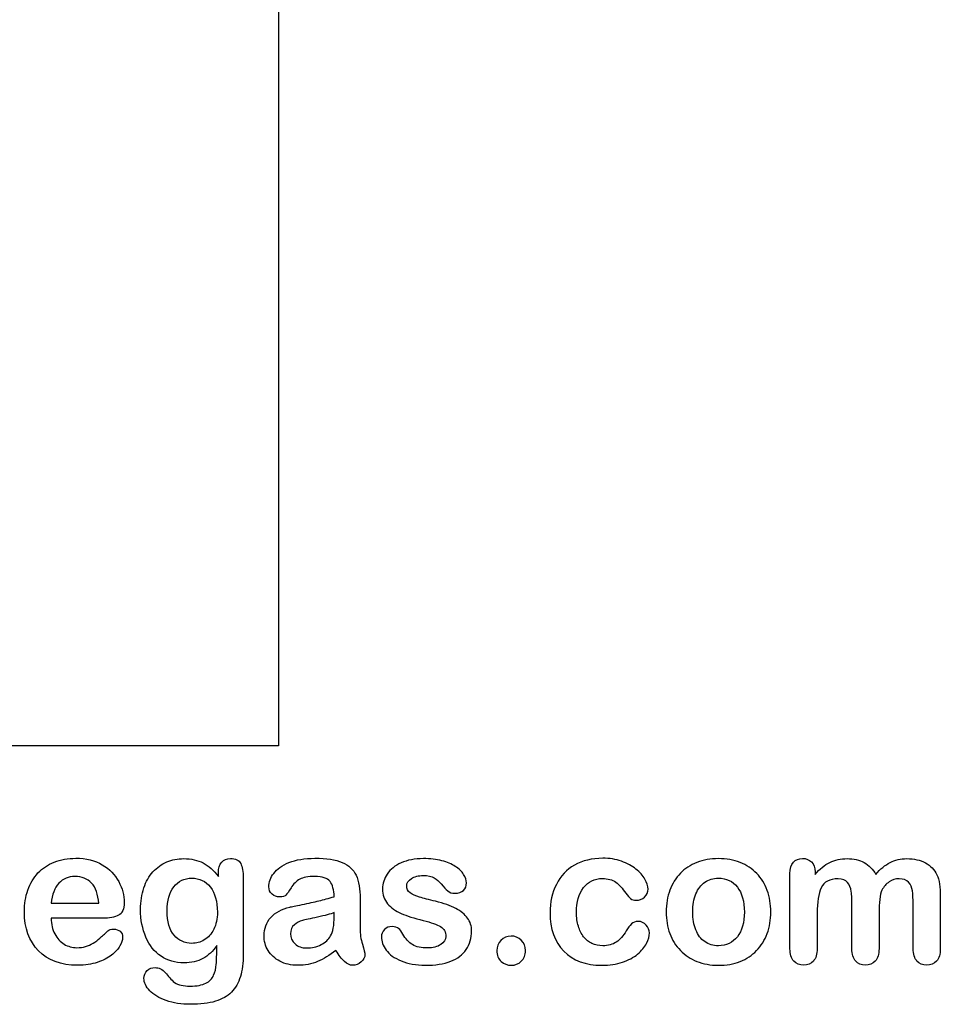
# Model space of a CAD drawing. Units: millimetres. Extents: x 0 to 329, y 0 to 204.
# Drawn here: x 254 to 286, y 7 to 41 of the extents above; entities that cross this region are included whole.
import ezdxf

# ---------------------------------------------------------------- set-up
doc = ezdxf.new("R2010")
doc.units = ezdxf.units.MM
doc.layers.add('Default', color=7, linetype='Continuous')
picture_1 = doc.add_image_def('image2.jpg', size_in_pixel=(1172, 636))

msp = doc.modelspace()

# ---------------------------------------------------------------- linework, layer by layer
at = {"layer": 'Default', "color": 7, "linetype": 'Continuous'}
for p, q in [((255.17572, 10.41102), (256.80699, 10.41102)), ((255.17572, 10.41102), (256.80699, 10.41102)), ((256.93569, 9.89943), (255.17572, 9.89943)), ((256.93569, 9.89943), (255.17572, 9.89943))]:
    msp.add_line(p, q, dxfattribs=at)
for points, knots in [([(255.17572, 9.89943), (255.17894, 9.69351), (255.21755, 9.51333), (255.37842, 9.20445), (255.4846, 9.0854), (255.61973, 9.00818), (255.75383, 8.93156), (255.89966, 8.88914), (256.16671, 8.88914), (256.26323, 8.90201), (256.35332, 8.92775), (256.44256, 8.95324), (256.53029, 8.9921), (256.61394, 9.04358), (256.69903, 9.09594), (256.77482, 9.15619), (256.84239, 9.21732), (256.91172, 9.28006), (257.00648, 9.36211), (257.11909, 9.46829), (257.16221, 9.50894), (257.22849, 9.5262), (257.40867, 9.5262), (257.48267, 9.50046), (257.54058, 9.4522), (257.59818, 9.4042), (257.62424, 9.32993), (257.62424, 9.15297), (257.59206, 9.05966), (257.53093, 8.95027), (257.46903, 8.8395), (257.37006, 8.7347), (257.11266, 8.53521), (256.95178, 8.45156), (256.75551, 8.38721), (256.5612, 8.3235), (256.33724, 8.28746), (255.50712, 8.28746), (255.05667, 8.45156), (254.73814, 8.78296), (254.41967, 9.1143), (254.25551, 9.55838), (254.25551, 10.38849), (254.29412, 10.63624), (254.37456, 10.86468), (254.45399, 11.09026), (254.56761, 11.28618), (254.72205, 11.45027), (254.87337, 11.61105), (255.05989, 11.73663), (255.5039, 11.91037), (255.74843, 11.9522), (256.0187, 11.95542), (256.37254, 11.95963), (256.67186, 11.8782), (256.92604, 11.73019), (257.17782, 11.58359), (257.36362, 11.39235), (257.61459, 10.9226), (257.67894, 10.68129), (257.67894, 10.21153), (257.61459, 10.06674), (257.48267, 9.99918), (257.3533, 9.93291), (257.17057, 9.89943), (256.93569, 9.89943)], [0, 0, 0, 0, 0.03521842, 0.03521842, 0.07043683, 0.07043683, 0.07043683, 0.10069917, 0.10069917, 0.12169752, 0.12169752, 0.12169752, 0.14103827, 0.14103827, 0.14103827, 0.16046871, 0.16046871, 0.16046871, 0.18572406, 0.18572406, 0.18572406, 0.20044588, 0.20044588, 0.21625821, 0.21625821, 0.21625821, 0.23563107, 0.23563107, 0.25299983, 0.25299983, 0.25299983, 0.2860915, 0.2860915, 0.31918317, 0.31918317, 0.31918317, 0.36327149, 0.36327149, 0.46501376, 0.46501376, 0.46501376, 0.56721935, 0.56721935, 0.61483787, 0.61483787, 0.61483787, 0.66121176, 0.66121176, 0.66121176, 0.70958656, 0.70958656, 0.75796136, 0.75796136, 0.75796136, 0.82195548, 0.82195548, 0.82195548, 0.86950918, 0.86950918, 0.91706289, 0.91706289, 0.96208039, 0.96208039, 0.96208039, 1, 1, 1, 1]), ([(255.17572, 9.89943), (255.17894, 9.69351), (255.21755, 9.51333), (255.37842, 9.20445), (255.4846, 9.0854), (255.61973, 9.00818), (255.75383, 8.93156), (255.89966, 8.88914), (256.16671, 8.88914), (256.26323, 8.90201), (256.35332, 8.92775), (256.44256, 8.95324), (256.53029, 8.9921), (256.61394, 9.04358), (256.69903, 9.09594), (256.77482, 9.15619), (256.84239, 9.21732), (256.91172, 9.28006), (257.00648, 9.36211), (257.11909, 9.46829), (257.16221, 9.50894), (257.22849, 9.5262), (257.40867, 9.5262), (257.48267, 9.50046), (257.54058, 9.4522), (257.59818, 9.4042), (257.62424, 9.32993), (257.62424, 9.15297), (257.59206, 9.05966), (257.53093, 8.95027), (257.46903, 8.8395), (257.37006, 8.7347), (257.11266, 8.53521), (256.95178, 8.45156), (256.75551, 8.38721), (256.5612, 8.3235), (256.33724, 8.28746), (255.50712, 8.28746), (255.05667, 8.45156), (254.73814, 8.78296), (254.41967, 9.1143), (254.25551, 9.55838), (254.25551, 10.38849), (254.29412, 10.63624), (254.37456, 10.86468), (254.45399, 11.09026), (254.56761, 11.28618), (254.72205, 11.45027), (254.87337, 11.61105), (255.05989, 11.73663), (255.5039, 11.91037), (255.74843, 11.9522), (256.0187, 11.95542), (256.37254, 11.95963), (256.67186, 11.8782), (256.92604, 11.73019), (257.17782, 11.58359), (257.36362, 11.39235), (257.61459, 10.9226), (257.67894, 10.68129), (257.67894, 10.21153), (257.61459, 10.06674), (257.48267, 9.99918), (257.3533, 9.93291), (257.17057, 9.89943), (256.93569, 9.89943)], [0, 0, 0, 0, 0.03521842, 0.03521842, 0.07043683, 0.07043683, 0.07043683, 0.10069917, 0.10069917, 0.12169752, 0.12169752, 0.12169752, 0.14103827, 0.14103827, 0.14103827, 0.16046871, 0.16046871, 0.16046871, 0.18572406, 0.18572406, 0.18572406, 0.20044588, 0.20044588, 0.21625821, 0.21625821, 0.21625821, 0.23563107, 0.23563107, 0.25299983, 0.25299983, 0.25299983, 0.2860915, 0.2860915, 0.31918317, 0.31918317, 0.31918317, 0.36327149, 0.36327149, 0.46501376, 0.46501376, 0.46501376, 0.56721935, 0.56721935, 0.61483787, 0.61483787, 0.61483787, 0.66121176, 0.66121176, 0.66121176, 0.70958656, 0.70958656, 0.75796136, 0.75796136, 0.75796136, 0.82195548, 0.82195548, 0.82195548, 0.86950918, 0.86950918, 0.91706289, 0.91706289, 0.96208039, 0.96208039, 0.96208039, 1, 1, 1, 1]), ([(260.85461, 8.95992), (260.71948, 8.76687), (260.5586, 8.61887), (260.37842, 8.51912), (260.19441, 8.41726), (259.97945, 8.3679), (259.42926, 8.3679), (259.16542, 8.4419), (258.9402, 8.59956), (258.718, 8.7551), (258.54123, 8.96636), (258.42218, 9.24628), (258.3038, 9.52464), (258.23878, 9.84152), (258.23878, 10.47537), (258.27739, 10.7199), (258.4254, 11.15748), (258.52836, 11.34087), (258.66349, 11.48888), (258.80169, 11.64024), (258.9595, 11.75271), (259.13646, 11.82993), (259.31225, 11.90664), (259.5097, 11.94255), (259.97945, 11.94255), (260.19824, 11.89107), (260.38486, 11.79454), (260.57278, 11.69734), (260.74522, 11.54358), (260.90609, 11.33122)], [0, 0, 0, 0, 0.082369434, 0.082369434, 0.082369434, 0.169022312, 0.169022312, 0.272339204, 0.272339204, 0.272339204, 0.378022979, 0.378022979, 0.378022979, 0.497731501, 0.497731501, 0.586718367, 0.586718367, 0.675705233, 0.675705233, 0.675705233, 0.749636639, 0.749636639, 0.749636639, 0.822810691, 0.822810691, 0.911506511, 0.911506511, 0.911506511, 1, 1, 1, 1]), ([(260.85461, 8.95992), (260.71948, 8.76687), (260.5586, 8.61887), (260.37842, 8.51912), (260.19441, 8.41726), (259.97945, 8.3679), (259.42926, 8.3679), (259.16542, 8.4419), (258.9402, 8.59956), (258.718, 8.7551), (258.54123, 8.96636), (258.42218, 9.24628), (258.3038, 9.52464), (258.23878, 9.84152), (258.23878, 10.47537), (258.27739, 10.7199), (258.4254, 11.15748), (258.52836, 11.34087), (258.66349, 11.48888), (258.80169, 11.64024), (258.9595, 11.75271), (259.13646, 11.82993), (259.31225, 11.90664), (259.5097, 11.94255), (259.97945, 11.94255), (260.19824, 11.89107), (260.38486, 11.79454), (260.57278, 11.69734), (260.74522, 11.54358), (260.90609, 11.33122)], [0, 0, 0, 0, 0.082369434, 0.082369434, 0.082369434, 0.169022312, 0.169022312, 0.272339204, 0.272339204, 0.272339204, 0.378022979, 0.378022979, 0.378022979, 0.497731501, 0.497731501, 0.586718367, 0.586718367, 0.675705233, 0.675705233, 0.675705233, 0.749636639, 0.749636639, 0.749636639, 0.822810691, 0.822810691, 0.911506511, 0.911506511, 0.911506511, 1, 1, 1, 1]), ([(260.90609, 11.33122), (260.90609, 11.37305), (260.90609, 11.41488), (260.90609, 11.4567), (260.90609, 11.61114), (260.9447, 11.73341), (261.02192, 11.82028), (261.09754, 11.90536), (261.19888, 11.94898), (261.49811, 11.94898), (261.61394, 11.89107), (261.67186, 11.77845), (261.73108, 11.6633), (261.75873, 11.50175), (261.75873, 11.28618)], [0, 0, 0, 0, 0.07096404, 0.07096404, 0.07096404, 0.29166088, 0.29166088, 0.29166088, 0.46455004, 0.46455004, 0.71478434, 0.71478434, 0.71478434, 1, 1, 1, 1]), ([(260.90609, 11.33122), (260.90609, 11.37305), (260.90609, 11.41488), (260.90609, 11.4567), (260.90609, 11.61114), (260.9447, 11.73341), (261.02192, 11.82028), (261.09754, 11.90536), (261.19888, 11.94898), (261.49811, 11.94898), (261.61394, 11.89107), (261.67186, 11.77845), (261.73108, 11.6633), (261.75873, 11.50175), (261.75873, 11.28618)], [0, 0, 0, 0, 0.07096404, 0.07096404, 0.07096404, 0.29166088, 0.29166088, 0.29166088, 0.46455004, 0.46455004, 0.71478434, 0.71478434, 0.71478434, 1, 1, 1, 1]), ([(264.87971, 10.63624), (264.86684, 10.87434), (264.82179, 11.0513), (264.73492, 11.16069), (264.64773, 11.2705), (264.47752, 11.328), (264.21047, 11.33122), (263.9821, 11.33397), (263.8115, 11.29583), (263.69567, 11.2347), (263.58103, 11.17419), (263.48331, 11.07382), (263.39966, 10.94512), (263.31696, 10.81789), (263.2613, 10.73277), (263.19052, 10.64911), (263.11973, 10.62981), (262.90738, 10.62981), (262.82051, 10.66198), (262.6725, 10.79068), (262.63711, 10.87434), (262.63711, 11.13495), (262.69181, 11.28939), (262.80442, 11.4374), (262.91858, 11.58744), (263.09078, 11.71089), (263.56697, 11.90394), (263.86298, 11.9522), (264.2169, 11.95542), (264.61259, 11.95901), (264.92475, 11.90715), (265.14998, 11.81385), (265.37795, 11.7194), (265.53608, 11.57253), (265.62939, 11.36983), (265.72326, 11.16591), (265.77096, 10.89686), (265.77096, 10.3531), (265.77096, 10.17292), (265.77096, 10.02492), (265.77096, 9.87691), (265.76774, 9.71604), (265.76452, 9.53585), (265.76148, 9.36538), (265.79348, 9.18836), (265.84818, 9.00497), (265.90314, 8.82069), (265.93183, 8.70574), (265.93183, 8.56095), (265.89, 8.4773), (265.80313, 8.40008), (265.71606, 8.32268), (265.61652, 8.28746), (265.4106, 8.28746), (265.32051, 8.33251), (265.2272, 8.41938), (265.13722, 8.50316), (265.04058, 8.62852), (264.93762, 8.79583)], [0, 0, 0, 0, 0.0501182, 0.0501182, 0.0501182, 0.10176439, 0.10176439, 0.10176439, 0.14977598, 0.14977598, 0.14977598, 0.18777501, 0.18777501, 0.18777501, 0.21623516, 0.21623516, 0.24469531, 0.24469531, 0.26990287, 0.26990287, 0.29511043, 0.29511043, 0.33370951, 0.33370951, 0.33370951, 0.40429202, 0.40429202, 0.47487453, 0.47487453, 0.47487453, 0.56109021, 0.56109021, 0.56109021, 0.62189577, 0.62189577, 0.62189577, 0.69732684, 0.69732684, 0.74566131, 0.74566131, 0.74566131, 0.79006097, 0.79006097, 0.79006097, 0.83904074, 0.83904074, 0.83904074, 0.86151972, 0.86151972, 0.89854391, 0.89854391, 0.89854391, 0.93038341, 0.93038341, 0.95676471, 0.95676471, 0.95676471, 1, 1, 1, 1]), ([(264.87971, 10.63624), (264.86684, 10.87434), (264.82179, 11.0513), (264.73492, 11.16069), (264.64773, 11.2705), (264.47752, 11.328), (264.21047, 11.33122), (263.9821, 11.33397), (263.8115, 11.29583), (263.69567, 11.2347), (263.58103, 11.17419), (263.48331, 11.07382), (263.39966, 10.94512), (263.31696, 10.81789), (263.2613, 10.73277), (263.19052, 10.64911), (263.11973, 10.62981), (262.90738, 10.62981), (262.82051, 10.66198), (262.6725, 10.79068), (262.63711, 10.87434), (262.63711, 11.13495), (262.69181, 11.28939), (262.80442, 11.4374), (262.91858, 11.58744), (263.09078, 11.71089), (263.56697, 11.90394), (263.86298, 11.9522), (264.2169, 11.95542), (264.61259, 11.95901), (264.92475, 11.90715), (265.14998, 11.81385), (265.37795, 11.7194), (265.53608, 11.57253), (265.62939, 11.36983), (265.72326, 11.16591), (265.77096, 10.89686), (265.77096, 10.3531), (265.77096, 10.17292), (265.77096, 10.02492), (265.77096, 9.87691), (265.76774, 9.71604), (265.76452, 9.53585), (265.76148, 9.36538), (265.79348, 9.18836), (265.84818, 9.00497), (265.90314, 8.82069), (265.93183, 8.70574), (265.93183, 8.56095), (265.89, 8.4773), (265.80313, 8.40008), (265.71606, 8.32268), (265.61652, 8.28746), (265.4106, 8.28746), (265.32051, 8.33251), (265.2272, 8.41938), (265.13722, 8.50316), (265.04058, 8.62852), (264.93762, 8.79583)], [0, 0, 0, 0, 0.0501182, 0.0501182, 0.0501182, 0.10176439, 0.10176439, 0.10176439, 0.14977598, 0.14977598, 0.14977598, 0.18777501, 0.18777501, 0.18777501, 0.21623516, 0.21623516, 0.24469531, 0.24469531, 0.26990287, 0.26990287, 0.29511043, 0.29511043, 0.33370951, 0.33370951, 0.33370951, 0.40429202, 0.40429202, 0.47487453, 0.47487453, 0.47487453, 0.56109021, 0.56109021, 0.56109021, 0.62189577, 0.62189577, 0.62189577, 0.69732684, 0.69732684, 0.74566131, 0.74566131, 0.74566131, 0.79006097, 0.79006097, 0.79006097, 0.83904074, 0.83904074, 0.83904074, 0.86151972, 0.86151972, 0.89854391, 0.89854391, 0.89854391, 0.93038341, 0.93038341, 0.95676471, 0.95676471, 0.95676471, 1, 1, 1, 1]), ([(269.59013, 9.46829), (269.59013, 9.21732), (269.529, 9.00497), (269.40674, 8.828), (269.28551, 8.65255), (269.10751, 8.51591), (268.87263, 8.4226), (268.63608, 8.32863), (268.34496, 8.28746), (267.68215, 8.28746), (267.40545, 8.33573), (266.94213, 8.53521), (266.7716, 8.65748), (266.6622, 8.8087), (266.55434, 8.95781), (266.49811, 9.10471), (266.49811, 9.35246), (266.5335, 9.43933), (266.60107, 9.51011), (266.66857, 9.58082), (266.76195, 9.61307), (266.96143, 9.61307), (267.03544, 9.59055), (267.08692, 9.54551), (267.13657, 9.50206), (267.18344, 9.43611), (267.2317, 9.35246), (267.32384, 9.19276), (267.43441, 9.07253), (267.69181, 8.91809), (267.86555, 8.87627), (268.08756, 8.87948), (268.26765, 8.88209), (268.41574, 8.91809), (268.53157, 8.99853), (268.6459, 9.07792), (268.70532, 9.16906), (268.70532, 9.42646), (268.64419, 9.54229), (268.52514, 9.61307), (268.40468, 9.6847), (268.20661, 9.75465), (267.93312, 9.82221), (267.62478, 9.89839), (267.37006, 9.97665), (267.17701, 10.06353), (266.98516, 10.14986), (266.8263, 10.25658), (266.59464, 10.53328), (266.53672, 10.70381), (266.53672, 11.08669), (266.59142, 11.254), (266.6976, 11.41488), (266.80475, 11.57723), (266.96465, 11.70445), (267.17701, 11.79776), (267.38785, 11.8904), (267.64033, 11.94255), (268.17121, 11.94255), (268.38035, 11.91681), (268.75358, 11.82028), (268.90802, 11.75593), (269.03029, 11.67549), (269.15628, 11.59261), (269.25229, 11.50175), (269.381, 11.30226), (269.41317, 11.20574), (269.41317, 11.00625), (269.37778, 10.9226), (269.31021, 10.85503), (269.24103, 10.78585), (269.13968, 10.75529), (268.91767, 10.75529), (268.83724, 10.78103), (268.77289, 10.83573), (268.71012, 10.88907), (268.63453, 10.96764), (268.54766, 11.07382), (268.47799, 11.15897), (268.39966, 11.23148), (268.30957, 11.28296), (268.21566, 11.33662), (268.09078, 11.3634), (267.76903, 11.3634), (267.63389, 11.328), (267.52771, 11.26044), (267.41779, 11.19048), (267.36362, 11.106), (267.36362, 10.90973), (267.40545, 10.83251), (267.48267, 10.77138), (267.56187, 10.70868), (267.66928, 10.66198), (267.80442, 10.62337), (267.9404, 10.58452), (268.12295, 10.5365), (268.35783, 10.47858), (268.63741, 10.40964), (268.86941, 10.33058), (269.04637, 10.23727), (269.22586, 10.14264), (269.35847, 10.03135), (269.45178, 9.90265), (269.54356, 9.77606), (269.59013, 9.63238), (269.59013, 9.46829)], [0, 0, 0, 0, 0.03482705, 0.03482705, 0.03482705, 0.06985475, 0.06985475, 0.06985475, 0.11165222, 0.11165222, 0.1518574, 0.1518574, 0.19206259, 0.19206259, 0.19206259, 0.21612162, 0.21612162, 0.23147846, 0.23147846, 0.23147846, 0.24595662, 0.24595662, 0.25867986, 0.25867986, 0.25867986, 0.27115356, 0.27115356, 0.27115356, 0.2978275, 0.2978275, 0.32450145, 0.32450145, 0.32450145, 0.34851729, 0.34851729, 0.34851729, 0.36381098, 0.36381098, 0.38675153, 0.38675153, 0.38675153, 0.41916858, 0.41916858, 0.41916858, 0.46007293, 0.46007293, 0.46007293, 0.48983161, 0.48983161, 0.51959028, 0.51959028, 0.54604244, 0.54604244, 0.54604244, 0.5780693, 0.5780693, 0.5780693, 0.6162587, 0.6162587, 0.64656116, 0.64656116, 0.67686363, 0.67686363, 0.67686363, 0.69315825, 0.69315825, 0.70945287, 0.70945287, 0.72799502, 0.72799502, 0.72799502, 0.74532156, 0.74532156, 0.75788331, 0.75788331, 0.75788331, 0.77477431, 0.77477431, 0.77477431, 0.79117777, 0.79117777, 0.79117777, 0.81168724, 0.81168724, 0.83303383, 0.83303383, 0.83303383, 0.84896353, 0.84896353, 0.86339982, 0.86339982, 0.86339982, 0.88174292, 0.88174292, 0.88174292, 0.91118834, 0.91118834, 0.91118834, 0.94883071, 0.94883071, 0.94883071, 0.97612885, 0.97612885, 0.97612885, 1, 1, 1, 1]), ([(269.59013, 9.46829), (269.59013, 9.21732), (269.529, 9.00497), (269.40674, 8.828), (269.28551, 8.65255), (269.10751, 8.51591), (268.87263, 8.4226), (268.63608, 8.32863), (268.34496, 8.28746), (267.68215, 8.28746), (267.40545, 8.33573), (266.94213, 8.53521), (266.7716, 8.65748), (266.6622, 8.8087), (266.55434, 8.95781), (266.49811, 9.10471), (266.49811, 9.35246), (266.5335, 9.43933), (266.60107, 9.51011), (266.66857, 9.58082), (266.76195, 9.61307), (266.96143, 9.61307), (267.03544, 9.59055), (267.08692, 9.54551), (267.13657, 9.50206), (267.18344, 9.43611), (267.2317, 9.35246), (267.32384, 9.19276), (267.43441, 9.07253), (267.69181, 8.91809), (267.86555, 8.87627), (268.08756, 8.87948), (268.26765, 8.88209), (268.41574, 8.91809), (268.53157, 8.99853), (268.6459, 9.07792), (268.70532, 9.16906), (268.70532, 9.42646), (268.64419, 9.54229), (268.52514, 9.61307), (268.40468, 9.6847), (268.20661, 9.75465), (267.93312, 9.82221), (267.62478, 9.89839), (267.37006, 9.97665), (267.17701, 10.06353), (266.98516, 10.14986), (266.8263, 10.25658), (266.59464, 10.53328), (266.53672, 10.70381), (266.53672, 11.08669), (266.59142, 11.254), (266.6976, 11.41488), (266.80475, 11.57723), (266.96465, 11.70445), (267.17701, 11.79776), (267.38785, 11.8904), (267.64033, 11.94255), (268.17121, 11.94255), (268.38035, 11.91681), (268.75358, 11.82028), (268.90802, 11.75593), (269.03029, 11.67549), (269.15628, 11.59261), (269.25229, 11.50175), (269.381, 11.30226), (269.41317, 11.20574), (269.41317, 11.00625), (269.37778, 10.9226), (269.31021, 10.85503), (269.24103, 10.78585), (269.13968, 10.75529), (268.91767, 10.75529), (268.83724, 10.78103), (268.77289, 10.83573), (268.71012, 10.88907), (268.63453, 10.96764), (268.54766, 11.07382), (268.47799, 11.15897), (268.39966, 11.23148), (268.30957, 11.28296), (268.21566, 11.33662), (268.09078, 11.3634), (267.76903, 11.3634), (267.63389, 11.328), (267.52771, 11.26044), (267.41779, 11.19048), (267.36362, 11.106), (267.36362, 10.90973), (267.40545, 10.83251), (267.48267, 10.77138), (267.56187, 10.70868), (267.66928, 10.66198), (267.80442, 10.62337), (267.9404, 10.58452), (268.12295, 10.5365), (268.35783, 10.47858), (268.63741, 10.40964), (268.86941, 10.33058), (269.04637, 10.23727), (269.22586, 10.14264), (269.35847, 10.03135), (269.45178, 9.90265), (269.54356, 9.77606), (269.59013, 9.63238), (269.59013, 9.46829)], [0, 0, 0, 0, 0.03482705, 0.03482705, 0.03482705, 0.06985475, 0.06985475, 0.06985475, 0.11165222, 0.11165222, 0.1518574, 0.1518574, 0.19206259, 0.19206259, 0.19206259, 0.21612162, 0.21612162, 0.23147846, 0.23147846, 0.23147846, 0.24595662, 0.24595662, 0.25867986, 0.25867986, 0.25867986, 0.27115356, 0.27115356, 0.27115356, 0.2978275, 0.2978275, 0.32450145, 0.32450145, 0.32450145, 0.34851729, 0.34851729, 0.34851729, 0.36381098, 0.36381098, 0.38675153, 0.38675153, 0.38675153, 0.41916858, 0.41916858, 0.41916858, 0.46007293, 0.46007293, 0.46007293, 0.48983161, 0.48983161, 0.51959028, 0.51959028, 0.54604244, 0.54604244, 0.54604244, 0.5780693, 0.5780693, 0.5780693, 0.6162587, 0.6162587, 0.64656116, 0.64656116, 0.67686363, 0.67686363, 0.67686363, 0.69315825, 0.69315825, 0.70945287, 0.70945287, 0.72799502, 0.72799502, 0.72799502, 0.74532156, 0.74532156, 0.75788331, 0.75788331, 0.75788331, 0.77477431, 0.77477431, 0.77477431, 0.79117777, 0.79117777, 0.79117777, 0.81168724, 0.81168724, 0.83303383, 0.83303383, 0.83303383, 0.84896353, 0.84896353, 0.86339982, 0.86339982, 0.86339982, 0.88174292, 0.88174292, 0.88174292, 0.91118834, 0.91118834, 0.91118834, 0.94883071, 0.94883071, 0.94883071, 0.97612885, 0.97612885, 0.97612885, 1, 1, 1, 1]), ([(275.6873, 9.3975), (275.6873, 9.28489), (275.65513, 9.16262), (275.58756, 9.03714), (275.51865, 8.90916), (275.41703, 8.78618), (275.2819, 8.67035), (275.14491, 8.55293), (274.9698, 8.46121), (274.76066, 8.39364), (274.55058, 8.32577), (274.31665, 8.28746), (273.4994, 8.28746), (273.06504, 8.44834), (272.74972, 8.77331), (272.43597, 9.09667), (272.27997, 9.53585), (272.27997, 10.44963), (272.35075, 10.77781), (272.64033, 11.34409), (272.84625, 11.5661), (273.11652, 11.72054), (273.38921, 11.87637), (273.71175, 11.9522), (274.0882, 11.95542), (274.31982, 11.9574), (274.53544, 11.92002), (274.72849, 11.85246), (274.92541, 11.78354), (275.08885, 11.6948), (275.22398, 11.5854), (275.35754, 11.47728), (275.46208, 11.3634), (275.53286, 11.24113), (275.60445, 11.11747), (275.64226, 11.00625), (275.64226, 10.79068), (275.60043, 10.70059), (275.43955, 10.55259), (275.34303, 10.51398), (275.1532, 10.51398), (275.09206, 10.53328), (275.0438, 10.57189), (274.99358, 10.61207), (274.93762, 10.67163), (274.87649, 10.75851), (274.76152, 10.92189), (274.65127, 11.0513), (274.41317, 11.21861), (274.25873, 11.26044), (273.80828, 11.26044), (273.59592, 11.15748), (273.43183, 10.94834), (273.26896, 10.74076), (273.1873, 10.45606), (273.1873, 9.92517), (273.20982, 9.76752), (273.29348, 9.48437), (273.35139, 9.36211), (273.51227, 9.16262), (273.60558, 9.0854), (273.8308, 8.98244), (273.95307, 8.9567), (274.26838, 8.9567), (274.42282, 8.99853), (274.68022, 9.16584), (274.79284, 9.29454), (274.89258, 9.46507), (274.95139, 9.56562), (275.00519, 9.64525), (275.13389, 9.76108), (275.21111, 9.79004), (275.41381, 9.79004), (275.50712, 9.74821), (275.57791, 9.66455), (275.65003, 9.57931), (275.6873, 9.49081), (275.6873, 9.3975)], [0, 0, 0, 0, 0.02154437, 0.02154437, 0.02154437, 0.04893148, 0.04893148, 0.04893148, 0.0828109, 0.0828109, 0.0828109, 0.12190217, 0.12190217, 0.20539341, 0.20539341, 0.20539341, 0.28720066, 0.28720066, 0.34205964, 0.34205964, 0.39691862, 0.39691862, 0.39691862, 0.454572, 0.454572, 0.454572, 0.49174526, 0.49174526, 0.49174526, 0.52401014, 0.52401014, 0.52401014, 0.55053782, 0.55053782, 0.55053782, 0.56877324, 0.56877324, 0.58756126, 0.58756126, 0.60634927, 0.60634927, 0.61835272, 0.61835272, 0.61835272, 0.63269433, 0.63269433, 0.63269433, 0.66135384, 0.66135384, 0.69001335, 0.69001335, 0.73174562, 0.73174562, 0.73174562, 0.78038157, 0.78038157, 0.8033968, 0.8033968, 0.82641202, 0.82641202, 0.84942725, 0.84942725, 0.87244248, 0.87244248, 0.90312944, 0.90312944, 0.93381641, 0.93381641, 0.93381641, 0.94937765, 0.94937765, 0.96493889, 0.96493889, 0.9831831, 0.9831831, 0.9831831, 1, 1, 1, 1]), ([(275.6873, 9.3975), (275.6873, 9.28489), (275.65513, 9.16262), (275.58756, 9.03714), (275.51865, 8.90916), (275.41703, 8.78618), (275.2819, 8.67035), (275.14491, 8.55293), (274.9698, 8.46121), (274.76066, 8.39364), (274.55058, 8.32577), (274.31665, 8.28746), (273.4994, 8.28746), (273.06504, 8.44834), (272.74972, 8.77331), (272.43597, 9.09667), (272.27997, 9.53585), (272.27997, 10.44963), (272.35075, 10.77781), (272.64033, 11.34409), (272.84625, 11.5661), (273.11652, 11.72054), (273.38921, 11.87637), (273.71175, 11.9522), (274.0882, 11.95542), (274.31982, 11.9574), (274.53544, 11.92002), (274.72849, 11.85246), (274.92541, 11.78354), (275.08885, 11.6948), (275.22398, 11.5854), (275.35754, 11.47728), (275.46208, 11.3634), (275.53286, 11.24113), (275.60445, 11.11747), (275.64226, 11.00625), (275.64226, 10.79068), (275.60043, 10.70059), (275.43955, 10.55259), (275.34303, 10.51398), (275.1532, 10.51398), (275.09206, 10.53328), (275.0438, 10.57189), (274.99358, 10.61207), (274.93762, 10.67163), (274.87649, 10.75851), (274.76152, 10.92189), (274.65127, 11.0513), (274.41317, 11.21861), (274.25873, 11.26044), (273.80828, 11.26044), (273.59592, 11.15748), (273.43183, 10.94834), (273.26896, 10.74076), (273.1873, 10.45606), (273.1873, 9.92517), (273.20982, 9.76752), (273.29348, 9.48437), (273.35139, 9.36211), (273.51227, 9.16262), (273.60558, 9.0854), (273.8308, 8.98244), (273.95307, 8.9567), (274.26838, 8.9567), (274.42282, 8.99853), (274.68022, 9.16584), (274.79284, 9.29454), (274.89258, 9.46507), (274.95139, 9.56562), (275.00519, 9.64525), (275.13389, 9.76108), (275.21111, 9.79004), (275.41381, 9.79004), (275.50712, 9.74821), (275.57791, 9.66455), (275.65003, 9.57931), (275.6873, 9.49081), (275.6873, 9.3975)], [0, 0, 0, 0, 0.02154437, 0.02154437, 0.02154437, 0.04893148, 0.04893148, 0.04893148, 0.0828109, 0.0828109, 0.0828109, 0.12190217, 0.12190217, 0.20539341, 0.20539341, 0.20539341, 0.28720066, 0.28720066, 0.34205964, 0.34205964, 0.39691862, 0.39691862, 0.39691862, 0.454572, 0.454572, 0.454572, 0.49174526, 0.49174526, 0.49174526, 0.52401014, 0.52401014, 0.52401014, 0.55053782, 0.55053782, 0.55053782, 0.56877324, 0.56877324, 0.58756126, 0.58756126, 0.60634927, 0.60634927, 0.61835272, 0.61835272, 0.61835272, 0.63269433, 0.63269433, 0.63269433, 0.66135384, 0.66135384, 0.69001335, 0.69001335, 0.73174562, 0.73174562, 0.73174562, 0.78038157, 0.78038157, 0.8033968, 0.8033968, 0.82641202, 0.82641202, 0.84942725, 0.84942725, 0.87244248, 0.87244248, 0.90312944, 0.90312944, 0.93381641, 0.93381641, 0.93381641, 0.94937765, 0.94937765, 0.96493889, 0.96493889, 0.9831831, 0.9831831, 0.9831831, 1, 1, 1, 1]), ([(279.85075, 10.11179), (279.85075, 9.84474), (279.80892, 9.59699), (279.64161, 9.14654), (279.51935, 8.95349), (279.36169, 8.78939), (279.20564, 8.62697), (279.0142, 8.50304), (278.79541, 8.41616), (278.57384, 8.32819), (278.32565, 8.28746), (277.77868, 8.28746), (277.53415, 8.33251), (277.31536, 8.41938), (277.09935, 8.50515), (276.90995, 8.63174), (276.74908, 8.79583), (276.58978, 8.95831), (276.46915, 9.15297), (276.3855, 9.37498), (276.30224, 9.59593), (276.26323, 9.84474), (276.26323, 10.38528), (276.30506, 10.63624), (276.47237, 11.08669), (276.59142, 11.27974), (276.74908, 11.44062), (276.90516, 11.59988), (277.09335, 11.72376), (277.31536, 11.81385), (277.53512, 11.90303), (277.78511, 11.94255), (278.32565, 11.94255), (278.5734, 11.8975), (279.01742, 11.72376), (279.20725, 11.59827), (279.52257, 11.27009), (279.64483, 11.07704), (279.72527, 10.85503), (279.80711, 10.62915), (279.85075, 10.38206), (279.85075, 10.11179)], [0, 0, 0, 0, 0.06262411, 0.06262411, 0.12524822, 0.12524822, 0.12524822, 0.18444594, 0.18444594, 0.18444594, 0.24992176, 0.24992176, 0.31539757, 0.31539757, 0.31539757, 0.37473029, 0.37473029, 0.37473029, 0.43439188, 0.43439188, 0.43439188, 0.49797592, 0.49797592, 0.56155995, 0.56155995, 0.62514398, 0.62514398, 0.62514398, 0.68430831, 0.68430831, 0.68430831, 0.74571641, 0.74571641, 0.80860422, 0.80860422, 0.87149203, 0.87149203, 0.93437984, 0.93437984, 0.93437984, 1, 1, 1, 1]), ([(279.85075, 10.11179), (279.85075, 9.84474), (279.80892, 9.59699), (279.64161, 9.14654), (279.51935, 8.95349), (279.36169, 8.78939), (279.20564, 8.62697), (279.0142, 8.50304), (278.79541, 8.41616), (278.57384, 8.32819), (278.32565, 8.28746), (277.77868, 8.28746), (277.53415, 8.33251), (277.31536, 8.41938), (277.09935, 8.50515), (276.90995, 8.63174), (276.74908, 8.79583), (276.58978, 8.95831), (276.46915, 9.15297), (276.3855, 9.37498), (276.30224, 9.59593), (276.26323, 9.84474), (276.26323, 10.38528), (276.30506, 10.63624), (276.47237, 11.08669), (276.59142, 11.27974), (276.74908, 11.44062), (276.90516, 11.59988), (277.09335, 11.72376), (277.31536, 11.81385), (277.53512, 11.90303), (277.78511, 11.94255), (278.32565, 11.94255), (278.5734, 11.8975), (279.01742, 11.72376), (279.20725, 11.59827), (279.52257, 11.27009), (279.64483, 11.07704), (279.72527, 10.85503), (279.80711, 10.62915), (279.85075, 10.38206), (279.85075, 10.11179)], [0, 0, 0, 0, 0.06262411, 0.06262411, 0.12524822, 0.12524822, 0.12524822, 0.18444594, 0.18444594, 0.18444594, 0.24992176, 0.24992176, 0.31539757, 0.31539757, 0.31539757, 0.37473029, 0.37473029, 0.37473029, 0.43439188, 0.43439188, 0.43439188, 0.49797592, 0.49797592, 0.56155995, 0.56155995, 0.62514398, 0.62514398, 0.62514398, 0.68430831, 0.68430831, 0.68430831, 0.74571641, 0.74571641, 0.80860422, 0.80860422, 0.87149203, 0.87149203, 0.93437984, 0.93437984, 0.93437984, 1, 1, 1, 1]), ([(283.56053, 10.05387), (283.56053, 9.6549), (283.56053, 9.25593), (283.56053, 8.85696), (283.56053, 8.66391), (283.5187, 8.52234), (283.34496, 8.33573), (283.23235, 8.28746), (282.95564, 8.28746), (282.84303, 8.33573), (282.75937, 8.42903), (282.67428, 8.52394), (282.63067, 8.66391), (282.63067, 8.85696), (282.63067, 9.3353), (282.63067, 9.81363), (282.63067, 10.29197), (282.63067, 10.51719), (282.62424, 10.69416), (282.59206, 10.94512), (282.55024, 11.04808), (282.4151, 11.20896), (282.30892, 11.25078), (281.86491, 11.25078), (281.67186, 11.14782), (281.48524, 10.74242), (281.4402, 10.45284), (281.4402, 10.07318), (281.4402, 9.66777), (281.4402, 9.26237), (281.4402, 8.85696), (281.4402, 8.66713), (281.39515, 8.52556), (281.3115, 8.43225), (281.22624, 8.33716), (281.11523, 8.28746), (280.83852, 8.28746), (280.72591, 8.33573), (280.63904, 8.42903), (280.55056, 8.52406), (280.50712, 8.66713), (280.50712, 8.85374), (280.50712, 9.71282), (280.50712, 10.57189), (280.50712, 11.43096), (280.50712, 11.60149), (280.54895, 11.73019), (280.70339, 11.90394), (280.80635, 11.94898), (281.06053, 11.94898), (281.16349, 11.90715), (281.24715, 11.82672), (281.33074, 11.74634), (281.36941, 11.63045), (281.36941, 11.48566), (281.36941, 11.45778), (281.36941, 11.42989), (281.36941, 11.40201)], [0, 0, 0, 0, 0.08473266, 0.08473266, 0.08473266, 0.11372265, 0.11372265, 0.14271263, 0.14271263, 0.17038489, 0.17038489, 0.17038489, 0.20276814, 0.20276814, 0.20276814, 0.30434901, 0.30434901, 0.30434901, 0.3327692, 0.3327692, 0.3611894, 0.3611894, 0.38960959, 0.38960959, 0.44644998, 0.44644998, 0.50329037, 0.50329037, 0.50329037, 0.58938357, 0.58938357, 0.58938357, 0.62150154, 0.62150154, 0.62150154, 0.64818537, 0.64818537, 0.67486919, 0.67486919, 0.67486919, 0.70707513, 0.70707513, 0.70707513, 0.88954171, 0.88954171, 0.88954171, 0.91581263, 0.91581263, 0.94208355, 0.94208355, 0.9676977, 0.9676977, 0.9676977, 0.99406637, 0.99406637, 0.99406637, 1, 1, 1, 1]), ([(283.56053, 10.05387), (283.56053, 9.6549), (283.56053, 9.25593), (283.56053, 8.85696), (283.56053, 8.66391), (283.5187, 8.52234), (283.34496, 8.33573), (283.23235, 8.28746), (282.95564, 8.28746), (282.84303, 8.33573), (282.75937, 8.42903), (282.67428, 8.52394), (282.63067, 8.66391), (282.63067, 8.85696), (282.63067, 9.3353), (282.63067, 9.81363), (282.63067, 10.29197), (282.63067, 10.51719), (282.62424, 10.69416), (282.59206, 10.94512), (282.55024, 11.04808), (282.4151, 11.20896), (282.30892, 11.25078), (281.86491, 11.25078), (281.67186, 11.14782), (281.48524, 10.74242), (281.4402, 10.45284), (281.4402, 10.07318), (281.4402, 9.66777), (281.4402, 9.26237), (281.4402, 8.85696), (281.4402, 8.66713), (281.39515, 8.52556), (281.3115, 8.43225), (281.22624, 8.33716), (281.11523, 8.28746), (280.83852, 8.28746), (280.72591, 8.33573), (280.63904, 8.42903), (280.55056, 8.52406), (280.50712, 8.66713), (280.50712, 8.85374), (280.50712, 9.71282), (280.50712, 10.57189), (280.50712, 11.43096), (280.50712, 11.60149), (280.54895, 11.73019), (280.70339, 11.90394), (280.80635, 11.94898), (281.06053, 11.94898), (281.16349, 11.90715), (281.24715, 11.82672), (281.33074, 11.74634), (281.36941, 11.63045), (281.36941, 11.48566), (281.36941, 11.45778), (281.36941, 11.42989), (281.36941, 11.40201)], [0, 0, 0, 0, 0.08473266, 0.08473266, 0.08473266, 0.11372265, 0.11372265, 0.14271263, 0.14271263, 0.17038489, 0.17038489, 0.17038489, 0.20276814, 0.20276814, 0.20276814, 0.30434901, 0.30434901, 0.30434901, 0.3327692, 0.3327692, 0.3611894, 0.3611894, 0.38960959, 0.38960959, 0.44644998, 0.44644998, 0.50329037, 0.50329037, 0.50329037, 0.58938357, 0.58938357, 0.58938357, 0.62150154, 0.62150154, 0.62150154, 0.64818537, 0.64818537, 0.67486919, 0.67486919, 0.67486919, 0.70707513, 0.70707513, 0.70707513, 0.88954171, 0.88954171, 0.88954171, 0.91581263, 0.91581263, 0.94208355, 0.94208355, 0.9676977, 0.9676977, 0.9676977, 0.99406637, 0.99406637, 0.99406637, 1, 1, 1, 1]), ([(281.36941, 11.40201), (281.52707, 11.5854), (281.69438, 11.72376), (281.87134, 11.81063), (282.0509, 11.89877), (282.24779, 11.94255), (282.69181, 11.94255), (282.88807, 11.8975), (283.04895, 11.80741), (283.21227, 11.71595), (283.34818, 11.58219), (283.45114, 11.40201)], [0, 0, 0, 0, 0.26603414, 0.26603414, 0.26603414, 0.51136736, 0.51136736, 0.76391627, 0.76391627, 0.76391627, 1, 1, 1, 1]), ([(281.36941, 11.40201), (281.52707, 11.5854), (281.69438, 11.72376), (281.87134, 11.81063), (282.0509, 11.89877), (282.24779, 11.94255), (282.69181, 11.94255), (282.88807, 11.8975), (283.04895, 11.80741), (283.21227, 11.71595), (283.34818, 11.58219), (283.45114, 11.40201)], [0, 0, 0, 0, 0.26603414, 0.26603414, 0.26603414, 0.51136736, 0.51136736, 0.76391627, 0.76391627, 0.76391627, 1, 1, 1, 1]), ([(283.45114, 11.40201), (283.60236, 11.5854), (283.76645, 11.72054), (283.9402, 11.81063), (284.11009, 11.89872), (284.30378, 11.94255), (284.76066, 11.94255), (284.9698, 11.89428), (285.14998, 11.79776), (285.32766, 11.70257), (285.45886, 11.56288), (285.54573, 11.38592), (285.62564, 11.22315), (285.66156, 10.96443), (285.66156, 10.61694), (285.66156, 10.03028), (285.66156, 9.44362), (285.66156, 8.85696), (285.66156, 8.66391), (285.61973, 8.52234), (285.53286, 8.42903), (285.44748, 8.33733), (285.33338, 8.28746), (285.05989, 8.28746), (284.94728, 8.33573), (284.8604, 8.43225), (284.77513, 8.527), (284.7317, 8.66713), (284.7317, 8.85696), (284.7317, 9.36211), (284.7317, 9.86726), (284.7317, 10.37241), (284.7317, 10.56546), (284.72205, 10.7199), (284.70596, 10.83573), (284.68944, 10.95471), (284.64483, 11.0513), (284.57405, 11.13174), (284.50345, 11.21196), (284.39065, 11.25078), (284.12681, 11.25078), (284.0142, 11.21539), (283.80184, 11.07382), (283.71819, 10.9773), (283.66027, 10.86147), (283.58563, 10.71217), (283.56053, 10.43997), (283.56053, 10.05387)], [0, 0, 0, 0, 0.05879967, 0.05879967, 0.05879967, 0.11138028, 0.11138028, 0.17366807, 0.17366807, 0.17366807, 0.22689409, 0.22689409, 0.22689409, 0.29867004, 0.29867004, 0.29867004, 0.45996961, 0.45996961, 0.45996961, 0.50189617, 0.50189617, 0.50189617, 0.53683121, 0.53683121, 0.57095381, 0.57095381, 0.57095381, 0.61257865, 0.61257865, 0.61257865, 0.75142766, 0.75142766, 0.75142766, 0.79397528, 0.79397528, 0.79397528, 0.82411763, 0.82411763, 0.82411763, 0.86223525, 0.86223525, 0.89357641, 0.89357641, 0.92491757, 0.92491757, 0.92491757, 1, 1, 1, 1]), ([(283.45114, 11.40201), (283.60236, 11.5854), (283.76645, 11.72054), (283.9402, 11.81063), (284.11009, 11.89872), (284.30378, 11.94255), (284.76066, 11.94255), (284.9698, 11.89428), (285.14998, 11.79776), (285.32766, 11.70257), (285.45886, 11.56288), (285.54573, 11.38592), (285.62564, 11.22315), (285.66156, 10.96443), (285.66156, 10.61694), (285.66156, 10.03028), (285.66156, 9.44362), (285.66156, 8.85696), (285.66156, 8.66391), (285.61973, 8.52234), (285.53286, 8.42903), (285.44748, 8.33733), (285.33338, 8.28746), (285.05989, 8.28746), (284.94728, 8.33573), (284.8604, 8.43225), (284.77513, 8.527), (284.7317, 8.66713), (284.7317, 8.85696), (284.7317, 9.36211), (284.7317, 9.86726), (284.7317, 10.37241), (284.7317, 10.56546), (284.72205, 10.7199), (284.70596, 10.83573), (284.68944, 10.95471), (284.64483, 11.0513), (284.57405, 11.13174), (284.50345, 11.21196), (284.39065, 11.25078), (284.12681, 11.25078), (284.0142, 11.21539), (283.80184, 11.07382), (283.71819, 10.9773), (283.66027, 10.86147), (283.58563, 10.71217), (283.56053, 10.43997), (283.56053, 10.05387)], [0, 0, 0, 0, 0.05879967, 0.05879967, 0.05879967, 0.11138028, 0.11138028, 0.17366807, 0.17366807, 0.17366807, 0.22689409, 0.22689409, 0.22689409, 0.29867004, 0.29867004, 0.29867004, 0.45996961, 0.45996961, 0.45996961, 0.50189617, 0.50189617, 0.50189617, 0.53683121, 0.53683121, 0.57095381, 0.57095381, 0.57095381, 0.61257865, 0.61257865, 0.61257865, 0.75142766, 0.75142766, 0.75142766, 0.79397528, 0.79397528, 0.79397528, 0.82411763, 0.82411763, 0.82411763, 0.86223525, 0.86223525, 0.89357641, 0.89357641, 0.92491757, 0.92491757, 0.92491757, 1, 1, 1, 1]), ([(256.80699, 10.41102), (256.78447, 10.71668), (256.70403, 10.94834), (256.55924, 11.09956), (256.41285, 11.25246), (256.22462, 11.328), (255.98975, 11.33122), (255.76461, 11.33431), (255.58112, 11.25078), (255.43634, 11.09634), (255.29305, 10.94351), (255.20789, 10.71346), (255.17572, 10.41102)], [0, 0, 0, 0, 0.27189219, 0.27189219, 0.27189219, 0.50230013, 0.50230013, 0.50230013, 0.72822163, 0.72822163, 0.72822163, 1, 1, 1, 1]), ([(256.80699, 10.41102), (256.78447, 10.71668), (256.70403, 10.94834), (256.55924, 11.09956), (256.41285, 11.25246), (256.22462, 11.328), (255.98975, 11.33122), (255.76461, 11.33431), (255.58112, 11.25078), (255.43634, 11.09634), (255.29305, 10.94351), (255.20789, 10.71346), (255.17572, 10.41102)], [0, 0, 0, 0, 0.27189219, 0.27189219, 0.27189219, 0.50230013, 0.50230013, 0.50230013, 0.72822163, 0.72822163, 0.72822163, 1, 1, 1, 1]), ([(261.75873, 11.28618), (261.75873, 10.41423), (261.75873, 9.54229), (261.75873, 8.67035), (261.75873, 8.37112), (261.72655, 8.11372), (261.59785, 7.68257), (261.49489, 7.50561), (261.35654, 7.36404), (261.21662, 7.22086), (261.02836, 7.11951), (260.80313, 7.05194), (260.57407, 6.98322), (260.29155, 6.94898), (259.64161, 6.94898), (259.36491, 6.99081), (259.11716, 7.07768), (258.87514, 7.16255), (258.68601, 7.27717), (258.5541, 7.41552), (258.42379, 7.55219), (258.35461, 7.69223), (258.35461, 7.94641), (258.39322, 8.03328), (258.46722, 8.10407), (258.54291, 8.17646), (258.63453, 8.20703), (258.87263, 8.20703), (258.98846, 8.15233), (259.0882, 8.0365), (259.13898, 7.97753), (259.18794, 7.91745), (259.23942, 7.85632), (259.28957, 7.79677), (259.3456, 7.74371), (259.40674, 7.69866), (259.46842, 7.65321), (259.54509, 7.62466), (259.63518, 7.60535), (259.72285, 7.58657), (259.82179, 7.57318), (260.16928, 7.57318), (260.34946, 7.60535), (260.47495, 7.6697), (260.60298, 7.73536), (260.69374, 7.82736), (260.7967, 8.05902), (260.82887, 8.1845), (260.83531, 8.31642), (260.84191, 8.45171), (260.85139, 8.66391), (260.85461, 8.95992)], [0, 0, 0, 0, 0.22744553, 0.22744553, 0.22744553, 0.28841654, 0.28841654, 0.34938755, 0.34938755, 0.34938755, 0.40522694, 0.40522694, 0.40522694, 0.48320482, 0.48320482, 0.55382629, 0.55382629, 0.55382629, 0.61144598, 0.61144598, 0.61144598, 0.64990955, 0.64990955, 0.67897091, 0.67897091, 0.67897091, 0.70612029, 0.70612029, 0.73985135, 0.73985135, 0.73985135, 0.76030473, 0.76030473, 0.76030473, 0.78033983, 0.78033983, 0.78033983, 0.80195828, 0.80195828, 0.80195828, 0.82606264, 0.82606264, 0.87633746, 0.87633746, 0.87633746, 0.91017826, 0.91017826, 0.94401907, 0.94401907, 0.94401907, 1, 1, 1, 1]), ([(261.75873, 11.28618), (261.75873, 10.41423), (261.75873, 9.54229), (261.75873, 8.67035), (261.75873, 8.37112), (261.72655, 8.11372), (261.59785, 7.68257), (261.49489, 7.50561), (261.35654, 7.36404), (261.21662, 7.22086), (261.02836, 7.11951), (260.80313, 7.05194), (260.57407, 6.98322), (260.29155, 6.94898), (259.64161, 6.94898), (259.36491, 6.99081), (259.11716, 7.07768), (258.87514, 7.16255), (258.68601, 7.27717), (258.5541, 7.41552), (258.42379, 7.55219), (258.35461, 7.69223), (258.35461, 7.94641), (258.39322, 8.03328), (258.46722, 8.10407), (258.54291, 8.17646), (258.63453, 8.20703), (258.87263, 8.20703), (258.98846, 8.15233), (259.0882, 8.0365), (259.13898, 7.97753), (259.18794, 7.91745), (259.23942, 7.85632), (259.28957, 7.79677), (259.3456, 7.74371), (259.40674, 7.69866), (259.46842, 7.65321), (259.54509, 7.62466), (259.63518, 7.60535), (259.72285, 7.58657), (259.82179, 7.57318), (260.16928, 7.57318), (260.34946, 7.60535), (260.47495, 7.6697), (260.60298, 7.73536), (260.69374, 7.82736), (260.7967, 8.05902), (260.82887, 8.1845), (260.83531, 8.31642), (260.84191, 8.45171), (260.85139, 8.66391), (260.85461, 8.95992)], [0, 0, 0, 0, 0.22744553, 0.22744553, 0.22744553, 0.28841654, 0.28841654, 0.34938755, 0.34938755, 0.34938755, 0.40522694, 0.40522694, 0.40522694, 0.48320482, 0.48320482, 0.55382629, 0.55382629, 0.55382629, 0.61144598, 0.61144598, 0.61144598, 0.64990955, 0.64990955, 0.67897091, 0.67897091, 0.67897091, 0.70612029, 0.70612029, 0.73985135, 0.73985135, 0.73985135, 0.76030473, 0.76030473, 0.76030473, 0.78033983, 0.78033983, 0.78033983, 0.80195828, 0.80195828, 0.80195828, 0.82606264, 0.82606264, 0.87633746, 0.87633746, 0.87633746, 0.91017826, 0.91017826, 0.94401907, 0.94401907, 0.94401907, 1, 1, 1, 1]), ([(259.14933, 10.14396), (259.14933, 9.78039), (259.22655, 9.50368), (259.38743, 9.31706), (259.54693, 9.13204), (259.75101, 9.03714), (260.14998, 9.03714), (260.29155, 9.07575), (260.42347, 9.15619), (260.55773, 9.23806), (260.66478, 9.35889), (260.83209, 9.68064), (260.87392, 9.87691), (260.87392, 10.47537), (260.79348, 10.76172), (260.6326, 10.96764), (260.47329, 11.17157), (260.25937, 11.27331), (259.73814, 11.27331), (259.53544, 11.17356), (259.381, 10.9773), (259.22812, 10.78302), (259.14933, 10.50432), (259.14933, 10.14396)], [0, 0, 0, 0, 0.13829671, 0.13829671, 0.13829671, 0.25134094, 0.25134094, 0.31800804, 0.31800804, 0.31800804, 0.40631552, 0.40631552, 0.494623, 0.494623, 0.63444318, 0.63444318, 0.63444318, 0.74929575, 0.74929575, 0.86134705, 0.86134705, 0.86134705, 1, 1, 1, 1]), ([(259.14933, 10.14396), (259.14933, 9.78039), (259.22655, 9.50368), (259.38743, 9.31706), (259.54693, 9.13204), (259.75101, 9.03714), (260.14998, 9.03714), (260.29155, 9.07575), (260.42347, 9.15619), (260.55773, 9.23806), (260.66478, 9.35889), (260.83209, 9.68064), (260.87392, 9.87691), (260.87392, 10.47537), (260.79348, 10.76172), (260.6326, 10.96764), (260.47329, 11.17157), (260.25937, 11.27331), (259.73814, 11.27331), (259.53544, 11.17356), (259.381, 10.9773), (259.22812, 10.78302), (259.14933, 10.50432), (259.14933, 10.14396)], [0, 0, 0, 0, 0.13829671, 0.13829671, 0.13829671, 0.25134094, 0.25134094, 0.31800804, 0.31800804, 0.31800804, 0.40631552, 0.40631552, 0.494623, 0.494623, 0.63444318, 0.63444318, 0.63444318, 0.74929575, 0.74929575, 0.86134705, 0.86134705, 0.86134705, 1, 1, 1, 1]), ([(278.94341, 10.11179), (278.94341, 10.47858), (278.86298, 10.76172), (278.7021, 10.96764), (278.54279, 11.17157), (278.32244, 11.27331), (277.8752, 11.27331), (277.72076, 11.22826), (277.58885, 11.13495), (277.45845, 11.04272), (277.35397, 10.90973), (277.27997, 10.73277), (277.20644, 10.55695), (277.17057, 10.34988), (277.17057, 9.87691), (277.20918, 9.67421), (277.27997, 9.50046), (277.35187, 9.32396), (277.45049, 9.18836), (277.58241, 9.09827), (277.71952, 9.00464), (277.87199, 8.9567), (278.32244, 8.9567), (278.54123, 9.05966), (278.7021, 9.26558), (278.86142, 9.46951), (278.94341, 9.75143), (278.94341, 10.11179)], [0, 0, 0, 0, 0.1379039, 0.1379039, 0.1379039, 0.25170417, 0.25170417, 0.32621626, 0.32621626, 0.32621626, 0.4044532, 0.4044532, 0.4044532, 0.50098393, 0.50098393, 0.5962102, 0.5962102, 0.5962102, 0.67394367, 0.67394367, 0.67394367, 0.74978401, 0.74978401, 0.86354452, 0.86354452, 0.86354452, 1, 1, 1, 1]), ([(278.94341, 10.11179), (278.94341, 10.47858), (278.86298, 10.76172), (278.7021, 10.96764), (278.54279, 11.17157), (278.32244, 11.27331), (277.8752, 11.27331), (277.72076, 11.22826), (277.58885, 11.13495), (277.45845, 11.04272), (277.35397, 10.90973), (277.27997, 10.73277), (277.20644, 10.55695), (277.17057, 10.34988), (277.17057, 9.87691), (277.20918, 9.67421), (277.27997, 9.50046), (277.35187, 9.32396), (277.45049, 9.18836), (277.58241, 9.09827), (277.71952, 9.00464), (277.87199, 8.9567), (278.32244, 8.9567), (278.54123, 9.05966), (278.7021, 9.26558), (278.86142, 9.46951), (278.94341, 9.75143), (278.94341, 10.11179)], [0, 0, 0, 0, 0.1379039, 0.1379039, 0.1379039, 0.25170417, 0.25170417, 0.32621626, 0.32621626, 0.32621626, 0.4044532, 0.4044532, 0.4044532, 0.50098393, 0.50098393, 0.5962102, 0.5962102, 0.5962102, 0.67394367, 0.67394367, 0.67394367, 0.74978401, 0.74978401, 0.86354452, 0.86354452, 0.86354452, 1, 1, 1, 1]), ([(264.93762, 8.79583), (264.72205, 8.6253), (264.51291, 8.49982), (264.31021, 8.41295), (264.10867, 8.32657), (263.87906, 8.28746), (263.39644, 8.28746), (263.19374, 8.33251), (263.01677, 8.4226), (262.84107, 8.51205), (262.71111, 8.63817), (262.61459, 8.79261), (262.51752, 8.94792), (262.47302, 9.11758), (262.47302, 9.54551), (262.55345, 9.75465), (262.70789, 9.92839), (262.86375, 10.10373), (263.08112, 10.21797), (263.35461, 10.2791), (263.41251, 10.29204), (263.5541, 10.32093), (263.77932, 10.36919), (264.00389, 10.41731), (264.1976, 10.45606), (264.35526, 10.49467), (264.51595, 10.53402), (264.69309, 10.58154), (264.87971, 10.63624)], [0, 0, 0, 0, 0.11973543, 0.11973543, 0.11973543, 0.23354145, 0.23354145, 0.33582281, 0.33582281, 0.33582281, 0.42572414, 0.42572414, 0.42572414, 0.51069111, 0.51069111, 0.6239804, 0.6239804, 0.6239804, 0.74549011, 0.74549011, 0.74549011, 0.81601058, 0.81601058, 0.81601058, 0.91175712, 0.91175712, 0.91175712, 1, 1, 1, 1]), ([(264.93762, 8.79583), (264.72205, 8.6253), (264.51291, 8.49982), (264.31021, 8.41295), (264.10867, 8.32657), (263.87906, 8.28746), (263.39644, 8.28746), (263.19374, 8.33251), (263.01677, 8.4226), (262.84107, 8.51205), (262.71111, 8.63817), (262.61459, 8.79261), (262.51752, 8.94792), (262.47302, 9.11758), (262.47302, 9.54551), (262.55345, 9.75465), (262.70789, 9.92839), (262.86375, 10.10373), (263.08112, 10.21797), (263.35461, 10.2791), (263.41251, 10.29204), (263.5541, 10.32093), (263.77932, 10.36919), (264.00389, 10.41731), (264.1976, 10.45606), (264.35526, 10.49467), (264.51595, 10.53402), (264.69309, 10.58154), (264.87971, 10.63624)], [0, 0, 0, 0, 0.11973543, 0.11973543, 0.11973543, 0.23354145, 0.23354145, 0.33582281, 0.33582281, 0.33582281, 0.42572414, 0.42572414, 0.42572414, 0.51069111, 0.51069111, 0.6239804, 0.6239804, 0.6239804, 0.74549011, 0.74549011, 0.74549011, 0.81601058, 0.81601058, 0.81601058, 0.91175712, 0.91175712, 0.91175712, 1, 1, 1, 1]), ([(264.87971, 10.09248), (264.74779, 10.04422), (264.55796, 9.99274), (264.30699, 9.93804), (264.0567, 9.88349), (263.8855, 9.84474), (263.78897, 9.82221), (263.69174, 9.79952), (263.59914, 9.74499), (263.51227, 9.67421), (263.42382, 9.60214), (263.38035, 9.49724), (263.38035, 9.23019), (263.43183, 9.11436), (263.53479, 9.02105)], [0, 0, 0, 0, 0.27253326, 0.27253326, 0.27253326, 0.516247846, 0.516247846, 0.516247846, 0.661564127, 0.661564127, 0.661564127, 0.824665753, 0.824665753, 1, 1, 1, 1]), ([(264.87971, 10.09248), (264.74779, 10.04422), (264.55796, 9.99274), (264.30699, 9.93804), (264.0567, 9.88349), (263.8855, 9.84474), (263.78897, 9.82221), (263.69174, 9.79952), (263.59914, 9.74499), (263.51227, 9.67421), (263.42382, 9.60214), (263.38035, 9.49724), (263.38035, 9.23019), (263.43183, 9.11436), (263.53479, 9.02105)], [0, 0, 0, 0, 0.27253326, 0.27253326, 0.27253326, 0.516247846, 0.516247846, 0.516247846, 0.661564127, 0.661564127, 0.661564127, 0.824665753, 0.824665753, 1, 1, 1, 1]), ([(263.53479, 9.02105), (263.63935, 8.9263), (263.77289, 8.87627), (263.93698, 8.87948), (264.11381, 8.88295), (264.27803, 8.91488), (264.42926, 8.99531), (264.57664, 9.07371), (264.68988, 9.17228), (264.75744, 9.29454), (264.83347, 9.43211), (264.87971, 9.65168), (264.87971, 9.96378), (264.87971, 10.00668), (264.87971, 10.04958), (264.87971, 10.09248)], [0, 0, 0, 0, 0.1975128, 0.1975128, 0.1975128, 0.42813939, 0.42813939, 0.42813939, 0.63159549, 0.63159549, 0.63159549, 0.94191117, 0.94191117, 0.94191117, 1, 1, 1, 1]), ([(263.53479, 9.02105), (263.63935, 8.9263), (263.77289, 8.87627), (263.93698, 8.87948), (264.11381, 8.88295), (264.27803, 8.91488), (264.42926, 8.99531), (264.57664, 9.07371), (264.68988, 9.17228), (264.75744, 9.29454), (264.83347, 9.43211), (264.87971, 9.65168), (264.87971, 9.96378), (264.87971, 10.00668), (264.87971, 10.04958), (264.87971, 10.09248)], [0, 0, 0, 0, 0.1975128, 0.1975128, 0.1975128, 0.42813939, 0.42813939, 0.42813939, 0.63159549, 0.63159549, 0.63159549, 0.94191117, 0.94191117, 0.94191117, 1, 1, 1, 1]), ([(270.95114, 8.28746), (270.816, 8.28746), (270.70017, 8.33251), (270.60043, 8.41938), (270.49909, 8.50764), (270.45242, 8.63174), (270.45242, 8.92775), (270.50069, 9.04358), (270.6873, 9.23663), (270.80313, 9.28489), (270.94148, 9.28811), (271.07969, 9.29132), (271.19567, 9.23663), (271.29219, 9.14332), (271.39199, 9.04685), (271.4402, 8.92775), (271.4402, 8.63495), (271.39193, 8.51269), (271.29219, 8.4226), (271.19422, 8.33411), (271.08305, 8.28746), (270.95114, 8.28746)], [0, 0, 0, 0, 0.12206324, 0.12206324, 0.12206324, 0.26323838, 0.26323838, 0.3818255, 0.3818255, 0.50041261, 0.50041261, 0.50041261, 0.62464292, 0.62464292, 0.62464292, 0.74264953, 0.74264953, 0.88032391, 0.88032391, 0.88032391, 1, 1, 1, 1]), ([(270.95114, 8.28746), (270.816, 8.28746), (270.70017, 8.33251), (270.60043, 8.41938), (270.49909, 8.50764), (270.45242, 8.63174), (270.45242, 8.92775), (270.50069, 9.04358), (270.6873, 9.23663), (270.80313, 9.28489), (270.94148, 9.28811), (271.07969, 9.29132), (271.19567, 9.23663), (271.29219, 9.14332), (271.39199, 9.04685), (271.4402, 8.92775), (271.4402, 8.63495), (271.39193, 8.51269), (271.29219, 8.4226), (271.19422, 8.33411), (271.08305, 8.28746), (270.95114, 8.28746)], [0, 0, 0, 0, 0.12206324, 0.12206324, 0.12206324, 0.26323838, 0.26323838, 0.3818255, 0.3818255, 0.50041261, 0.50041261, 0.50041261, 0.62464292, 0.62464292, 0.62464292, 0.74264953, 0.74264953, 0.88032391, 0.88032391, 0.88032391, 1, 1, 1, 1])]:
    msp.add_open_spline(points, degree=3, knots=knots, dxfattribs=at)

# ---------------------------------------------------------------- referenced raster images: frames only (the image files are external)
image = msp.add_image(picture_1, insert=(154.91104, 15.80635), size_in_units=(108.05978, 58.63995))
image.dxf.flags = 7

doc.saveas('drawing.dxf')
